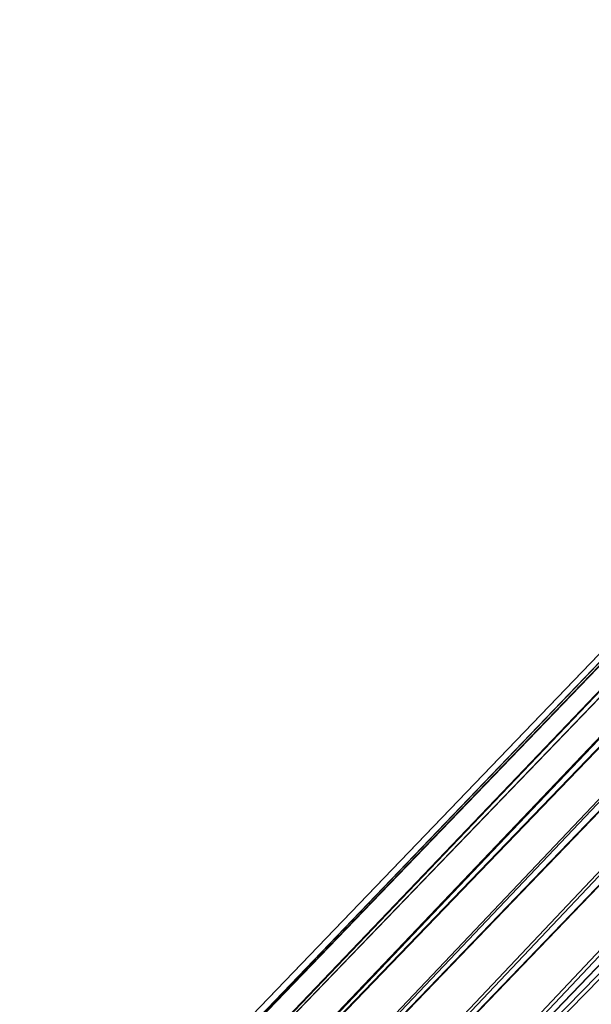
# Model space of a CAD drawing. Units: inches. Extents: x 0 to 204, y 0 to 264.
# Drawn here: x 103 to 103, y 161 to 162 of the extents above; entities that cross this region are included whole.
import ezdxf

# ---------------------------------------------------------------- set-up
doc = ezdxf.new("R2010")
doc.units = ezdxf.units.IN
doc.header["$MEASUREMENT"] = 0
doc.layers.get('0').update_dxf_attribs({"color": 10})

# ---------------------------------------------------------------- blocks, each defined once
blk = doc.blocks.new('149R-3D')
at = {"lineweight": 18}
mesh = blk.add_polyface(dxfattribs=at)
corners = [(9.2738, -9.6463, -17.0209), (9.3221, -9.6102, -17.0209), (9.3778, -9.5868, -17.0209), (9.4377, -9.5776, -17.0209), (9.4984, -9.5831, -17.0209), (9.5563, -9.6029, -17.0209), (9.6081, -9.6359, -17.0209), (9.6507, -9.6802, -17.0209), (9.6816, -9.7332, -17.0209), (9.6991, -9.7918, -17.0209), (9.7022, -9.8527, -17.0209), (9.6906, -9.9122, -17.0209), (9.6651, -9.967, -17.0209), (9.6271, -10.0138, -17.0209), (9.5788, -10.0499, -17.0209), (9.5231, -10.0733, -17.0209), (9.4632, -10.0825, -17.0209), (9.4025, -10.077, -17.0209), (9.3446, -10.0572, -17.0209), (9.2928, -10.0242, -17.0209), (9.2503, -9.9799, -17.0209), (9.2193, -9.9269, -17.0209), (9.2018, -9.8682, -17.0209), (9.1987, -9.8074, -17.0209), (9.2103, -9.7479, -17.0209), (9.2358, -9.6931, -17.0209), (-10.4192, 10.8377, -17.0209), (-10.3706, 10.8734, -17.0209), (-10.3139, 10.8957, -17.0209), (-10.2523, 10.9033, -17.0209), (-10.1895, 10.8956, -17.0209), (-10.1291, 10.8732, -17.0209), (-10.0746, 10.8373, -17.0209), (-10.0292, 10.7901, -17.0209), (-9.9955, 10.7342, -17.0209), (-9.9754, 10.673, -17.0209), (-9.9702, 10.6099, -17.0209), (-9.9802, 10.5487, -17.0209), (-10.0047, 10.4929, -17.0209), (-10.0424, 10.4457, -17.0209), (-10.091, 10.4099, -17.0209), (-10.1477, 10.3876, -17.0209), (-10.2093, 10.3801, -17.0209), (-10.2721, 10.3878, -17.0209), (-10.3325, 10.4102, -17.0209), (-10.387, 10.4461, -17.0209), (-10.4324, 10.4933, -17.0209), (-10.4661, 10.5492, -17.0209), (-10.4861, 10.6104, -17.0209), (-10.4913, 10.6735, -17.0209), (-10.4814, 10.7347, -17.0209), (-10.4568, 10.7905, -17.0209)]
mesh.append_faces([[corners[k] for k in face] for face in [(14, 12, 13), (1, 24, 25, 0), (40, 38, 39)]], dxfattribs={"vtx0": -1})
mesh.append_faces([[corners[k] for k in face] for face in [(46, 33, 45)]], dxfattribs={"vtx0": -1, "vtx1": -1})
mesh.append_faces([[corners[k] for k in face] for face in [(9, 16, 17, 8), (15, 11, 12, 14), (16, 10, 11, 15), (16, 9, 10), (22, 3, 4), (43, 35, 36, 42), (44, 34, 35, 43), (45, 33, 34, 44), (47, 31, 32), (41, 37, 38, 40), (42, 36, 37, 41), (48, 30, 31, 47), (30, 48, 49, 29)]], dxfattribs={"vtx0": -1, "vtx2": -1})
mesh.append_faces([[corners[k] for k in face] for face in [(8, 17, 18, 19)]], dxfattribs={"vtx0": -1, "vtx3": -1})
mesh.append_faces([[corners[k] for k in face] for face in [(27, 28, 51, 26)]], dxfattribs={"vtx1": -1})
mesh.append_faces([[corners[k] for k in face] for face in [(6, 7, 20, 5), (2, 3, 24, 1), (23, 24, 3, 22), (20, 21, 5), (49, 50, 29)]], dxfattribs={"vtx1": -1, "vtx2": -1})
mesh.append_faces([[corners[k] for k in face] for face in [(7, 8, 19, 20), (4, 5, 21, 22), (32, 33, 46, 47), (28, 29, 50, 51)]], dxfattribs={"vtx1": -1, "vtx3": -1})
mesh = blk.add_polyface(dxfattribs=at)
corners = [(-9.2738, -9.6463, -17.0209), (-9.2358, -9.6931, -17.0209), (-9.2103, -9.7479, -17.0209), (-9.1987, -9.8074, -17.0209), (-9.2018, -9.8682, -17.0209), (-9.2193, -9.9269, -17.0209), (-9.2503, -9.9799, -17.0209), (-9.2928, -10.0242, -17.0209), (-9.3446, -10.0572, -17.0209), (-9.4025, -10.077, -17.0209), (-9.4632, -10.0825, -17.0209), (-9.5231, -10.0733, -17.0209), (-9.5788, -10.0499, -17.0209), (-9.6271, -10.0138, -17.0209), (-9.6651, -9.967, -17.0209), (-9.6906, -9.9122, -17.0209), (-9.7022, -9.8527, -17.0209), (-9.6991, -9.7918, -17.0209), (-9.6816, -9.7332, -17.0209), (-9.6507, -9.6802, -17.0209), (-9.6081, -9.6359, -17.0209), (-9.5563, -9.6029, -17.0209), (-9.4984, -9.5831, -17.0209), (-9.4377, -9.5776, -17.0209), (-9.3778, -9.5868, -17.0209), (-9.3221, -9.6102, -17.0209), (10.4192, 10.8377, -17.0209), (10.4568, 10.7905, -17.0209), (10.4814, 10.7347, -17.0209), (10.4913, 10.6735, -17.0209), (10.4861, 10.6104, -17.0209), (10.4661, 10.5492, -17.0209), (10.4324, 10.4933, -17.0209), (10.387, 10.4461, -17.0209), (10.3325, 10.4102, -17.0209), (10.2721, 10.3878, -17.0209), (10.2093, 10.3801, -17.0209), (10.1477, 10.3876, -17.0209), (10.091, 10.4099, -17.0209), (10.0424, 10.4457, -17.0209), (10.0047, 10.4929, -17.0209), (9.9802, 10.5487, -17.0209), (9.9702, 10.6099, -17.0209), (9.9754, 10.673, -17.0209), (9.9955, 10.7342, -17.0209), (10.0292, 10.7901, -17.0209), (10.0746, 10.8373, -17.0209), (10.1291, 10.8732, -17.0209), (10.1895, 10.8956, -17.0209), (10.2523, 10.9033, -17.0209), (10.3139, 10.8957, -17.0209), (10.3706, 10.8734, -17.0209)]
mesh.append_faces([[corners[k] for k in face] for face in [(40, 38, 39)]], dxfattribs={"vtx0": -1})
mesh.append_faces([[corners[k] for k in face] for face in [(24, 1, 2, 23), (8, 18, 19), (17, 9, 10), (34, 44, 45), (41, 37, 38, 40), (42, 36, 37, 41)]], dxfattribs={"vtx0": -1, "vtx2": -1})
mesh.append_faces([[corners[k] for k in face] for face in [(23, 2, 3, 4), (21, 4, 5, 6), (10, 15, 16, 17)]], dxfattribs={"vtx0": -1, "vtx3": -1})
mesh.append_faces([[corners[k] for k in face] for face in [(14, 15, 12, 13), (27, 28, 51, 26)]], dxfattribs={"vtx1": -1})
mesh.append_faces([[corners[k] for k in face] for face in [(22, 23, 4, 21), (11, 12, 15, 10), (49, 50, 29), (33, 34, 45, 32), (45, 46, 32)]], dxfattribs={"vtx1": -1, "vtx2": -1})
mesh.append_faces([[corners[k] for k in face] for face in [(7, 8, 19, 20), (6, 7, 20, 21), (8, 9, 17, 18), (28, 29, 50, 51), (29, 30, 48, 49), (30, 31, 47, 48), (31, 32, 46, 47), (34, 35, 43, 44), (42, 43, 35, 36)]], dxfattribs={"vtx1": -1, "vtx3": -1})
mesh.append_faces([[corners[k] for k in face] for face in [(25, 0, 1, 24)]], dxfattribs={"vtx2": -1})
mesh = blk.add_polyface(dxfattribs=at)
corners = [(5.6025, 5.8275, -2.0252), (5.5612, 5.878, -2.0218), (5.5337, 5.9363, -2.012), (5.5217, 5.9985, -1.9964), (5.526, 6.0604, -1.9761), (5.5465, 6.1177, -1.9524), (5.5816, 6.1665, -1.927), (5.6289, 6.2035, -1.9015), (5.6854, 6.2261, -1.8779), (5.747, 6.2329, -1.8575), (5.8097, 6.2234, -1.8419), (5.869, 6.1981, -1.8321), (5.9211, 6.1589, -1.8287), (10.4192, 10.8377, -17.0209), (10.3706, 10.8734, -17.0209), (10.3139, 10.8957, -17.0209), (10.2523, 10.9033, -17.0209), (10.1895, 10.8956, -17.0209), (10.1291, 10.8732, -17.0209), (10.0746, 10.8373, -17.0209), (10.0292, 10.7901, -17.0209), (9.9955, 10.7342, -17.0209), (9.9754, 10.673, -17.0209), (9.9702, 10.6099, -17.0209), (9.9802, 10.5487, -17.0209), (10.0047, 10.4929, -17.0209), (10.0424, 10.4457, -17.0209)]
mesh.append_faces([[corners[k] for k in face] for face in [(2, 24, 1), (22, 4, 21), (24, 2, 23), (8, 18, 7), (16, 10, 15), (17, 9, 16)]], dxfattribs={"vtx0": -1, "vtx1": -1})
mesh.append_faces([[corners[k] for k in face] for face in [(25, 0, 1), (22, 3, 4), (21, 4, 5), (19, 6, 7), (16, 9, 10), (17, 8, 9), (14, 11, 12), (8, 17, 18), (6, 19, 20)]], dxfattribs={"vtx0": -1, "vtx2": -1})
mesh.append_faces([[corners[k] for k in face] for face in [(13, 14, 12)]], dxfattribs={"vtx1": -1})
mesh.append_faces([[corners[k] for k in face] for face in [(2, 3, 23), (24, 25, 1), (22, 23, 3), (20, 21, 5), (5, 6, 20), (10, 11, 15), (18, 19, 7), (14, 15, 11)]], dxfattribs={"vtx1": -1, "vtx2": -1})
mesh.append_faces([[corners[k] for k in face] for face in [(25, 26, 0)]], dxfattribs={"vtx2": -1})
mesh = blk.add_polyface(dxfattribs=at)
corners = [(5.9211, 6.1589, -1.8287), (5.9623, 6.1084, -1.8321), (5.9899, 6.0501, -1.8419), (6.0019, 5.9879, -1.8575), (5.9975, 5.926, -1.8779), (5.9771, 5.8687, -1.9015), (5.942, 5.8199, -1.927), (5.8946, 5.7829, -1.9524), (5.8382, 5.7603, -1.9761), (5.7766, 5.7535, -1.9964), (5.7139, 5.763, -2.012), (5.6545, 5.7883, -2.0218), (5.6025, 5.8275, -2.0252), (10.0424, 10.4457, -17.0209), (10.091, 10.4099, -17.0209), (10.1477, 10.3876, -17.0209), (10.2093, 10.3801, -17.0209), (10.2721, 10.3878, -17.0209), (10.3325, 10.4102, -17.0209), (10.387, 10.4461, -17.0209), (10.4324, 10.4933, -17.0209), (10.4661, 10.5492, -17.0209), (10.4861, 10.6104, -17.0209), (10.4913, 10.6735, -17.0209), (10.4814, 10.7347, -17.0209), (10.4568, 10.7905, -17.0209), (10.4192, 10.8377, -17.0209)]
mesh.append_faces([[corners[k] for k in face] for face in [(0, 25, 26)]], dxfattribs={"vtx0": -1})
mesh.append_faces([[corners[k] for k in face] for face in [(1, 25, 0), (2, 24, 1), (4, 22, 3), (3, 23, 2), (5, 21, 4), (8, 18, 7), (17, 9, 16)]], dxfattribs={"vtx0": -1, "vtx1": -1})
mesh.append_faces([[corners[k] for k in face] for face in [(1, 24, 25), (3, 22, 23), (2, 23, 24), (4, 21, 22), (5, 20, 21), (19, 6, 7), (16, 9, 10), (17, 8, 9), (14, 11, 12), (6, 19, 20)]], dxfattribs={"vtx0": -1, "vtx2": -1})
mesh.append_faces([[corners[k] for k in face] for face in [(13, 14, 12)]], dxfattribs={"vtx1": -1})
mesh.append_faces([[corners[k] for k in face] for face in [(5, 6, 20), (10, 11, 15), (18, 19, 7), (17, 18, 8), (15, 16, 10), (14, 15, 11)]], dxfattribs={"vtx1": -1, "vtx2": -1})

msp = doc.modelspace()

# ---------------------------------------------------------------- linework, layer by layer
at = {"lineweight": 18, "invisible_edges": 15}
for points in [[(103.15768, 161.71541, 22.65608), (102.37758, 161.91957, 23.57528), (102.57738, 162.93998, 30)], [(103.42852, 162.81915, 30), (103.96649, 161.91904, 24.47031), (103.15768, 161.71541, 22.65608)], [(102.54387, 162.01309, 26.25), (102.611, 162.15404, 28.76992), (100.89762, 162.53226, 27.62066)], [(104.11622, 161.94202, 31.40612), (103.13706, 162.46256, 32.95653), (103.11289, 162.15526, 30.56459)], [(101.63392, 162.44874, 28.64757), (100.42694, 162.38503, 29.20589), (104.50968, 161.30042, 28.96809)], [(100.42694, 162.38503, 29.20589), (100.62762, 161.86267, 29.63749), (104.342, 160.82903, 29.53494)], [(102.2868, 162.19397, 14.49904), (103.71896, 161.94011, 16.05154), (102.22075, 162.34063, 16.58437)], [(101.64791, 162.07354, 30.41593), (102.96815, 161.8571, 31.36392), (101.62353, 162.29277, 32.21102)], [(102.84328, 162.12874, 26.25), (102.91204, 162.17714, 26.89265), (102.8759, 161.99271, 27.16555)], [(102.8759, 161.99271, 27.16555), (102.91204, 162.17714, 26.89265), (102.95482, 162.06757, 27.88513)], [(103.03319, 161.89755, 31.40331), (103.2099, 162.18488, 33.07672), (103.16562, 162.18029, 32.23085)], [(103.03319, 161.89755, 31.40331), (103.16562, 162.18029, 32.23085), (103.03467, 161.97198, 30.96343)], [(103.09788, 162.12537, 31.24346), (103.03467, 161.97198, 30.96343), (103.16562, 162.18029, 32.23085)], [(104.0041, 161.64758, 27.77498), (102.611, 162.15404, 28.76992), (102.54387, 162.01309, 26.25)], [(103.11289, 162.15526, 30.56459), (102.611, 162.15404, 28.76992), (104.0632, 161.73896, 29.69512)], [(102.96475, 162.00134, 30.54757), (103.03467, 162.1545, 30.96343), (102.95918, 162.07655, 29.96646)], [(103.2266, 162.13671, 31.98353), (103.19456, 162.02577, 32.20355), (103.13917, 161.99396, 31.14535)], [(103.2266, 162.13671, 31.98353), (103.13917, 161.99396, 31.14535), (103.16732, 162.09568, 31.06661)], [(103.09788, 162.12537, 31.24346), (103.02127, 162.0459, 30.23685), (103.03467, 161.97198, 30.96343)], [(102.38888, 160.8783, 23.50647), (103.16382, 160.65271, 22.6146), (102.52081, 162.09809, 30)], [(103.10917, 162.10234, 30.00869), (103.08535, 161.95924, 30.37346), (102.99228, 161.90344, 29.1572)], [(103.10917, 162.10234, 30.00869), (102.99228, 161.90344, 29.1572), (103.05608, 162.06856, 29.33276)], [(103.08535, 161.95924, 30.37346), (103.10917, 162.10234, 30.00869), (103.16732, 162.09568, 31.06661)], [(103.16732, 162.09568, 31.06661), (103.13917, 161.99396, 31.14535), (103.08535, 161.95924, 30.37346)], [(102.90847, 162.08395, 27.7956), (102.78793, 161.95229, 26.25), (102.82349, 161.86314, 27.49518)], [(102.90847, 162.08395, 27.7956), (102.82349, 161.86314, 27.49518), (102.9009, 161.89415, 28.82105)], [(102.97801, 162.09279, 29.09835), (102.90847, 162.08395, 27.7956), (102.9009, 161.89415, 28.82105)], [(102.97801, 162.09279, 29.09835), (102.9009, 161.89415, 28.82105), (103.02127, 162.0459, 30.23685)], [(102.82571, 161.68466, 29.66418), (101.64791, 162.07354, 30.41593), (101.8514, 161.87676, 28.63965)], [(102.9009, 162.07666, 28.82105), (102.82349, 162.04565, 27.49518), (102.79754, 161.88658, 27.97092)], [(102.95918, 162.07655, 29.96646), (102.9009, 162.07666, 28.82105), (102.89632, 161.92263, 29.69184)], [(103.23865, 162.07433, 28.97048), (103.08982, 162.05234, 27.40377), (103.22126, 162.01575, 27.56961)], [(102.8759, 161.99271, 27.16555), (102.95482, 162.06757, 27.88513), (102.92532, 161.94419, 28.01271)], [(103.00579, 162.05268, 28.65879), (102.92532, 161.94419, 28.01271), (102.95482, 162.06757, 27.88513)], [(102.99228, 161.90344, 29.1572), (103.00579, 162.05268, 28.65879), (103.05608, 162.06856, 29.33276)], [(103.17652, 161.99347, 32.7211), (103.15925, 161.95001, 32.25425), (103.23011, 162.06869, 32.62777)], [(102.99228, 161.90344, 29.1572), (102.92532, 161.94419, 28.01271), (103.00579, 162.05268, 28.65879)], [(103.11337, 162.02989, 26.25), (103.22126, 162.01575, 27.56961), (103.08982, 162.05234, 27.40377)], [(102.9009, 161.89415, 28.82105), (102.95918, 161.89403, 29.96646), (103.02127, 162.0459, 30.23685)], [(103.03467, 161.97198, 30.96343), (103.02127, 162.0459, 30.23685), (102.95918, 161.89403, 29.96646)], [(103.16496, 161.99565, 28.63427), (103.01625, 162.04564, 28.63568), (103.04142, 161.99357, 28.64757)], [(103.04986, 162.03737, 28.62326), (103.01625, 162.04564, 28.63568), (103.16496, 161.99565, 28.63427)], [(103.03708, 161.99846, 28.60149), (103.04986, 162.03737, 28.62326), (103.13885, 162.00745, 28.62186)], [(103.04986, 162.03737, 28.62326), (103.16496, 161.99565, 28.63427), (103.13885, 162.00745, 28.62186)], [(103.18352, 162.03482, 33.1048), (103.07498, 161.98643, 32.63872), (103.17652, 161.99347, 32.7211)], [(102.93508, 162.01345, 27.08158), (102.83085, 161.91462, 26.25), (102.89835, 161.84088, 27.19252)], [(103.06567, 161.9842, 26.25), (102.94533, 162.00834, 27.21614), (103.17316, 161.90631, 27.46302)], [(103.22708, 161.97668, 28.62393), (103.21055, 161.94621, 28.60149), (103.13885, 162.00745, 28.62186)], [(103.16496, 161.99565, 28.63427), (103.22708, 161.97668, 28.62393), (103.13885, 162.00745, 28.62186)], [(102.66612, 161.62622, 27.75163), (101.8514, 161.87676, 28.63965), (101.10972, 161.99901, 27.59472)], [(102.66612, 161.62622, 27.75163), (101.10972, 161.99901, 27.59472), (101.50038, 161.81795, 26.25)], [(102.8759, 161.99271, 27.16555), (102.84228, 161.8454, 27.32805), (102.77013, 161.89555, 26.25)], [(102.92532, 161.94419, 28.01271), (102.84228, 161.8454, 27.32805), (102.8759, 161.99271, 27.16555)], [(102.96475, 162.00134, 30.54757), (103.03841, 161.90047, 29.96834), (103.20217, 161.98733, 31.35077)], [(103.13917, 161.99396, 31.14535), (103.0524, 161.85338, 30.50675), (103.08535, 161.95924, 30.37346)], [(103.07498, 161.98643, 32.63872), (103.1113, 161.93453, 32.35111), (103.17652, 161.99347, 32.7211)], [(103.1113, 161.93453, 32.35111), (103.15925, 161.95001, 32.25425), (103.17652, 161.99347, 32.7211)], [(103.25881, 161.96268, 28.63589), (103.16496, 161.99565, 28.63427), (103.16028, 161.95513, 28.64757)], [(103.22708, 161.97668, 28.62393), (103.16496, 161.99565, 28.63427), (103.25881, 161.96268, 28.63589)], [(102.89835, 161.84088, 27.19252), (102.96417, 161.73796, 28.2947), (102.9984, 161.98187, 27.91316)], [(103.20217, 161.98733, 31.35077), (103.03841, 161.90047, 29.96834), (103.18099, 161.87989, 30.2447)], [(103.08864, 161.85592, 31.40544), (103.15902, 161.98249, 31.77937), (103.09844, 161.88151, 31.79057)], [(103.09844, 161.88151, 31.79057), (103.15902, 161.98249, 31.77937), (103.15925, 161.95001, 32.25425)], [(102.96475, 161.81883, 30.54757), (103.03467, 161.97198, 30.96343), (102.95918, 161.89403, 29.96646)], [(103.3274, 161.84624, 28.8817), (103.17316, 161.90631, 27.46302), (103.01889, 161.97165, 28.18228)], [(103.37643, 161.97191, 30), (103.16382, 160.65271, 22.6146), (103.91605, 160.83469, 24)], [(103.08535, 161.95924, 30.37346), (102.98131, 161.76719, 29.65835), (102.99228, 161.90344, 29.1572)], [(103.08391, 161.77601, 29.62779), (103.06172, 161.95029, 28.74474), (102.96417, 161.73796, 28.2947)], [(103.15925, 161.95001, 32.25425), (103.1113, 161.93453, 32.35111), (103.09844, 161.88151, 31.79057)], [(102.92532, 161.94419, 28.01271), (102.89572, 161.81192, 28.17953), (102.84228, 161.8454, 27.32805)], [(102.89572, 161.81192, 28.17953), (102.92532, 161.94419, 28.01271), (102.99228, 161.90344, 29.1572)], [(103.18836, 161.94625, 30.41233), (103.08391, 161.77601, 29.62779), (103.11957, 161.7019, 30.43097)], [(103.24345, 161.8305, 31.68022), (103.18836, 161.94625, 30.41233), (103.11957, 161.7019, 30.43097)], [(103.1113, 161.93453, 32.35111), (103.00376, 161.90021, 31.78885), (103.09844, 161.88151, 31.79057)], [(103.15768, 161.71541, 22.65608), (102.74067, 161.00719, 18), (102.37758, 161.91957, 23.57528)], [(102.96304, 161.84826, 28.91942), (103.03841, 161.90047, 29.96834), (102.89632, 161.92263, 29.69184)], [(103.3274, 161.84624, 28.8817), (103.12504, 161.91872, 29.57632), (103.32154, 161.868, 29.98016)], [(102.37355, 161.90328, 36.36708), (103.29218, 161.47915, 34.92871), (102.06759, 161.65628, 34.13295)], [(102.99228, 161.90344, 29.1572), (102.89929, 161.73695, 28.67512), (102.89572, 161.81192, 28.17953)], [(102.9009, 161.89415, 28.82105), (102.82349, 161.86314, 27.49518), (102.79754, 161.70406, 27.97092)], [(102.95918, 161.89403, 29.96646), (102.9009, 161.89415, 28.82105), (102.89632, 161.74011, 29.69184)], [(103.10859, 161.81711, 29.14965), (103.03841, 161.90047, 29.96834), (102.96304, 161.84826, 28.91942)], [(103.00376, 161.90021, 31.78885), (103.03478, 161.82917, 31.40831), (103.09844, 161.88151, 31.79057)], [(103.00933, 161.76786, 30.36486), (103.08794, 161.8963, 30.93097), (103.03418, 161.80291, 31.02328)], [(103.08794, 161.8963, 30.93097), (103.08864, 161.85592, 31.40544), (103.03418, 161.80291, 31.02328)], [(103.03841, 161.90047, 29.96834), (103.10859, 161.81711, 29.14965), (103.18099, 161.87989, 30.2447)], [(102.79754, 161.88658, 27.97092), (102.91024, 161.82024, 28.03489), (102.96304, 161.84826, 28.91942)], [(103.09844, 161.88151, 31.79057), (103.03478, 161.82917, 31.40831), (103.08864, 161.85592, 31.40544)], [(103.23865, 161.76492, 28.97048), (103.18099, 161.87989, 30.2447), (103.10859, 161.81711, 29.14965)], [(103.92859, 160.55068, 29.79478), (100.62762, 161.86267, 29.63749), (99.28824, 161.49214, 29.91531)], [(102.73977, 161.8655, 26.96459), (102.90606, 161.7855, 26.25), (102.95846, 161.77966, 27.21739)], [(102.73977, 161.8655, 26.96459), (102.95846, 161.77966, 27.21739), (102.91024, 161.82024, 28.03489)], [(103.03478, 161.82917, 31.40831), (103.03418, 161.80291, 31.02328), (103.08864, 161.85592, 31.40544)], [(102.84228, 161.8454, 27.32805), (102.75712, 161.68453, 26.97094), (102.73551, 161.7852, 26.25)], [(102.84228, 161.8454, 27.32805), (102.89572, 161.81192, 28.17953), (102.81727, 161.70671, 27.69188)], [(102.91024, 161.82024, 28.03489), (103.0336, 161.78619, 28.14626), (102.96304, 161.84826, 28.91942)], [(103.0336, 161.78619, 28.14626), (103.10859, 161.81711, 29.14965), (102.96304, 161.84826, 28.91942)], [(102.8423, 161.60314, 27.39604), (102.89835, 161.84088, 27.19252), (102.78995, 161.78421, 26.25)], [(102.96417, 161.73796, 28.2947), (102.89835, 161.84088, 27.19252), (102.8423, 161.60314, 27.39604)], [(103.03478, 161.82917, 31.40831), (102.93254, 161.81399, 30.93898), (103.03418, 161.80291, 31.02328)], [(103.17974, 161.67954, 31.42693), (103.24345, 161.8305, 31.68022), (103.11957, 161.7019, 30.43097)], [(102.91024, 161.82024, 28.03489), (102.95846, 161.77966, 27.21739), (103.0336, 161.78619, 28.14626)], [(103.03418, 161.80291, 31.02328), (102.93254, 161.81399, 30.93898), (102.97132, 161.74914, 30.51603)], [(102.96475, 161.81883, 30.54757), (103.03841, 161.71796, 29.96834), (103.20217, 161.80481, 31.35077)], [(103.0336, 161.78619, 28.14626), (103.23865, 161.76492, 28.97048), (103.10859, 161.81711, 29.14965)], [(102.93944, 161.7064, 29.6211), (103.01686, 161.8101, 30.08257), (102.94919, 161.71775, 30.00684)], [(103.01686, 161.8101, 30.08257), (103.00933, 161.76786, 30.36486), (102.94919, 161.71775, 30.00684)], [(102.97132, 161.74914, 30.51603), (103.00933, 161.76786, 30.36486), (103.03418, 161.80291, 31.02328)], [(103.20217, 161.80481, 31.35077), (103.03841, 161.71796, 29.96834), (103.18099, 161.69738, 30.2447)], [(103.08382, 161.58695, 28.05693), (103.14629, 161.80605, 27.93081), (103.05685, 161.65097, 27.14859)], [(103.14629, 161.80605, 27.93081), (103.08382, 161.58695, 28.05693), (103.11835, 161.54623, 28.97238)], [(103.25441, 161.75084, 27.34847), (103.14629, 161.80605, 27.93081), (103.3747, 161.69941, 28.1401)], [(103.0336, 161.78619, 28.14626), (102.95846, 161.77966, 27.21739), (103.08982, 161.74293, 27.40377)], [(103.11337, 161.72047, 26.25), (103.08982, 161.74293, 27.40377), (102.95846, 161.77966, 27.21739)], [(103.08982, 161.74293, 27.40377), (103.23865, 161.76492, 28.97048), (103.0336, 161.78619, 28.14626)], [(103.00933, 161.76786, 30.36486), (102.97132, 161.74914, 30.51603), (102.94919, 161.71775, 30.00684)], [(103.02929, 161.63368, 29.50178), (103.08391, 161.77601, 29.62779), (102.96417, 161.73796, 28.2947)], [(103.08391, 161.77601, 29.62779), (103.02929, 161.63368, 29.50178), (103.11957, 161.7019, 30.43097)], [(103.23865, 161.76492, 28.97048), (103.08982, 161.74293, 27.40377), (103.22126, 161.70633, 27.56961)], [(102.94577, 161.75392, 29.23232), (102.93944, 161.7064, 29.6211), (102.88493, 161.66759, 29.2373)], [(103.11835, 161.54623, 28.97238), (103.20998, 161.62144, 30.28251), (103.21968, 161.76116, 29.61161)], [(102.97132, 161.74914, 30.51603), (102.86132, 161.72777, 30.08912), (102.94919, 161.71775, 30.00684)], [(103.11337, 161.72047, 26.25), (103.22126, 161.70633, 27.56961), (103.08982, 161.74293, 27.40377)], [(102.96417, 161.73796, 28.2947), (102.8423, 161.60314, 27.39604), (102.93926, 161.53465, 28.76326)], [(102.91023, 161.74084, 28.80627), (102.88493, 161.66759, 29.2373), (102.86143, 161.65805, 28.58144)], [(102.96304, 161.66575, 28.91942), (103.03841, 161.71796, 29.96834), (102.89632, 161.74011, 29.69184)], [(102.96417, 161.73796, 28.2947), (102.93926, 161.53465, 28.76326), (103.02929, 161.63368, 29.50178)], [(100.86164, 161.6331, 33.65522), (102.62645, 161.29132, 34.04876), (101.52505, 161.72083, 34.91105)], [(103.04596, 161.60898, 36.43033), (101.52505, 161.72083, 34.91105), (102.62645, 161.29132, 34.04876)], [(102.87469, 161.72776, 28.38023), (102.86143, 161.65805, 28.58144), (102.82714, 161.64513, 28.11224)], [(102.94919, 161.71775, 30.00684), (102.86132, 161.72777, 30.08912), (102.88547, 161.67966, 29.62296)], [(102.82714, 161.64513, 28.11224), (102.78949, 161.62794, 27.72148), (102.83915, 161.71468, 27.95418)], [(102.93944, 161.7064, 29.6211), (102.94919, 161.71775, 30.00684), (102.88547, 161.67966, 29.62296)], [(103.10859, 161.6346, 29.14965), (103.03841, 161.71796, 29.96834), (102.96304, 161.66575, 28.91942)], [(103.03841, 161.71796, 29.96834), (103.10859, 161.6346, 29.14965), (103.18099, 161.69738, 30.2447)], [(102.79995, 161.70026, 27.48428), (102.78949, 161.62794, 27.72148), (102.75366, 161.62027, 27.26992)], [(102.79754, 161.70406, 27.97092), (102.91024, 161.63773, 28.03489), (102.96304, 161.66575, 28.91942)], [(102.88493, 161.66759, 29.2373), (102.93944, 161.7064, 29.6211), (102.88547, 161.67966, 29.62296)], [(103.02929, 161.63368, 29.50178), (103.03367, 161.51835, 30.04396), (103.11957, 161.7019, 30.43097)], [(103.03367, 161.51835, 30.04396), (103.17974, 161.67954, 31.42693), (103.11957, 161.7019, 30.43097)], [(103.23865, 161.5824, 28.97048), (103.18099, 161.69738, 30.2447), (103.10859, 161.6346, 29.14965)], [(102.76074, 161.68583, 27.01437), (102.75366, 161.62027, 27.26992), (102.69886, 161.59851, 26.84002)], [(102.68319, 161.63289, 26.25), (102.72886, 161.67409, 26.63219), (102.69886, 161.59851, 26.84002)], [(102.73977, 161.68298, 26.96459), (102.90606, 161.60298, 26.25), (102.95846, 161.59714, 27.21739)], [(102.73977, 161.68298, 26.96459), (102.95846, 161.59714, 27.21739), (102.91024, 161.63773, 28.03489)], [(102.88547, 161.67966, 29.62296), (102.78643, 161.67028, 29.19348), (102.88493, 161.66759, 29.2373)], [(103.17974, 161.67954, 31.42693), (103.03367, 161.51835, 30.04396), (103.1186, 161.51342, 31.29292)], [(103.25734, 161.68044, 32.71807), (103.1186, 161.51342, 31.29292), (103.21201, 161.55416, 32.61992)], [(103.25734, 161.68044, 32.71807), (103.17974, 161.67954, 31.42693), (103.1186, 161.51342, 31.29292)], [(102.81445, 161.62998, 28.70661), (102.88493, 161.66759, 29.2373), (102.78643, 161.67028, 29.19348)], [(102.86143, 161.65805, 28.58144), (102.88493, 161.66759, 29.2373), (102.81445, 161.62998, 28.70661)], [(102.91024, 161.63773, 28.03489), (103.0336, 161.60367, 28.14626), (102.96304, 161.66575, 28.91942)], [(103.0336, 161.60367, 28.14626), (103.10859, 161.6346, 29.14965), (102.96304, 161.66575, 28.91942)], [(101.64091, 161.51698, 32.19077), (102.06759, 161.65628, 34.13295), (103.13013, 161.22189, 33.03494)], [(102.82714, 161.64513, 28.11224), (102.86143, 161.65805, 28.58144), (102.79568, 161.61789, 28.23919)], [(102.81445, 161.62998, 28.70661), (102.79568, 161.61789, 28.23919), (102.86143, 161.65805, 28.58144)], [(103.02306, 161.4578, 27.67086), (103.05685, 161.65097, 27.14859), (102.97935, 161.55276, 26.25)], [(103.08382, 161.58695, 28.05693), (103.05685, 161.65097, 27.14859), (103.02306, 161.4578, 27.67086)], [(102.79568, 161.61789, 28.23919), (102.70788, 161.64151, 28.25206), (102.7562, 161.6023, 27.84812)], [(102.81445, 161.62998, 28.70661), (102.70788, 161.64151, 28.25206), (102.79568, 161.61789, 28.23919)], [(102.7562, 161.6023, 27.84812), (102.82714, 161.64513, 28.11224), (102.79568, 161.61789, 28.23919)], [(102.78949, 161.62794, 27.72148), (102.82714, 161.64513, 28.11224), (102.7562, 161.6023, 27.84812)], [(100.86164, 161.6331, 33.65522), (102.08968, 161.23003, 32.80645), (102.62645, 161.29132, 34.04876)], [(102.72059, 161.59169, 27.4539), (102.78949, 161.62794, 27.72148), (102.7562, 161.6023, 27.84812)], [(102.72059, 161.59169, 27.4539), (102.75366, 161.62027, 27.26992), (102.78949, 161.62794, 27.72148)], [(102.91024, 161.63773, 28.03489), (102.95846, 161.59714, 27.21739), (103.0336, 161.60367, 28.14626)], [(102.93926, 161.53465, 28.76326), (103.03367, 161.51835, 30.04396), (103.02929, 161.63368, 29.50178)], [(103.0336, 161.60367, 28.14626), (103.23865, 161.5824, 28.97048), (103.10859, 161.6346, 29.14965)], [(102.6686, 161.62713, 27.78136), (102.72059, 161.59169, 27.4539), (102.7562, 161.6023, 27.84812)], [(102.72059, 161.59169, 27.4539), (102.69886, 161.59851, 26.84002), (102.75366, 161.62027, 27.26992)], [(103.15262, 161.4436, 30.26851), (103.20998, 161.62144, 30.28251), (103.11835, 161.54623, 28.97238)], [(103.20998, 161.62144, 30.28251), (103.15262, 161.4436, 30.26851), (103.22881, 161.53615, 31.17618)], [(103.04596, 161.60898, 36.43033), (102.62645, 161.29132, 34.04876), (104.22833, 161.00332, 35.00204)], [(102.72059, 161.59169, 27.4539), (102.60471, 161.60374, 27.01568), (102.64204, 161.57673, 26.82461)], [(102.64204, 161.57673, 26.82461), (102.63583, 161.58911, 26.25), (102.69886, 161.59851, 26.84002)], [(102.64204, 161.57673, 26.82461), (102.69886, 161.59851, 26.84002), (102.72059, 161.59169, 27.4539)], [(102.79389, 161.35403, 27.72897), (102.8423, 161.60314, 27.39604), (102.71173, 161.53486, 26.25)], [(102.79389, 161.35403, 27.72897), (102.93926, 161.53465, 28.76326), (102.8423, 161.60314, 27.39604)], [(103.0336, 161.60367, 28.14626), (102.95846, 161.59714, 27.21739), (103.08982, 161.56041, 27.40377)], [(103.11337, 161.53795, 26.25), (103.08982, 161.56041, 27.40377), (102.95846, 161.59714, 27.21739)], [(103.08982, 161.56041, 27.40377), (103.23865, 161.5824, 28.97048), (103.0336, 161.60367, 28.14626)], [(102.64204, 161.57673, 26.82461), (102.57277, 161.59204, 26.63284), (102.57291, 161.57497, 26.25)], [(103.02306, 161.4578, 27.67086), (103.11835, 161.54623, 28.97238), (103.08382, 161.58695, 28.05693)], [(103.23865, 161.5824, 28.97048), (103.08982, 161.56041, 27.40377), (103.22126, 161.52382, 27.56961)], [(103.11337, 161.53795, 26.25), (103.22126, 161.52382, 27.56961), (103.08982, 161.56041, 27.40377)], [(102.97935, 161.55276, 26.25), (102.9598, 161.26582, 27.61811), (103.02306, 161.4578, 27.67086)], [(103.12212, 161.35343, 32.16124), (103.21201, 161.55416, 32.61992), (103.1186, 161.51342, 31.29292)], [(103.21662, 161.48103, 33.12578), (103.21201, 161.55416, 32.61992), (103.12212, 161.35343, 32.16124)], [(103.11835, 161.54623, 28.97238), (103.02306, 161.4578, 27.67086), (103.03442, 161.31001, 28.79622)], [(103.03442, 161.31001, 28.79622), (103.15262, 161.4436, 30.26851), (103.11835, 161.54623, 28.97238)], [(102.79389, 161.35403, 27.72897), (102.92601, 161.3576, 29.29461), (102.93926, 161.53465, 28.76326)], [(102.92601, 161.3576, 29.29461), (103.03367, 161.51835, 30.04396), (102.93926, 161.53465, 28.76326)], [(103.17244, 161.33168, 31.35136), (103.22881, 161.53615, 31.17618), (103.15262, 161.4436, 30.26851)], [(101.64091, 161.51698, 32.19077), (102.98552, 161.11255, 31.33796), (101.52574, 161.39801, 30.45864)], [(102.92601, 161.3576, 29.29461), (103.00823, 161.3921, 30.24244), (103.03367, 161.51835, 30.04396)], [(103.1186, 161.51342, 31.29292), (103.03367, 161.51835, 30.04396), (103.00823, 161.3921, 30.24244)], [(103.00823, 161.3921, 30.24244), (103.05138, 161.30935, 31.25063), (103.1186, 161.51342, 31.29292)], [(103.12212, 161.35343, 32.16124), (103.1186, 161.51342, 31.29292), (103.05138, 161.30935, 31.25063)], [(99.28824, 161.49214, 29.91531), (100.55735, 160.65827, 30), (103.48266, 160.24548, 29.94911)], [(103.12212, 161.35343, 32.16124), (103.19238, 161.37296, 33.31288), (103.21662, 161.48103, 33.12578)], [(103.03442, 161.31001, 28.79622), (103.02306, 161.4578, 27.67086), (102.9598, 161.26582, 27.61811)], [(103.15262, 161.4436, 30.26851), (103.03442, 161.31001, 28.79622), (103.07375, 161.2097, 30.18281)], [(103.15262, 161.4436, 30.26851), (103.07375, 161.2097, 30.18281), (103.17244, 161.33168, 31.35136)], [(102.84091, 161.00321, 29.64098), (101.92682, 161.22054, 28.82374), (101.52574, 161.39801, 30.45864)], [(102.92601, 161.3576, 29.29461), (102.97398, 161.26235, 30.33638), (103.00823, 161.3921, 30.24244)], [(103.05138, 161.30935, 31.25063), (103.00823, 161.3921, 30.24244), (102.97398, 161.26235, 30.33638)], [(103.2547, 161.3802, 32.65988), (103.17244, 161.33168, 31.35136), (103.09788, 161.11559, 31.24346)], [(103.2547, 161.3802, 32.65988), (103.09788, 161.11559, 31.24346), (103.16562, 161.17052, 32.23085)], [(103.26906, 161.32902, 33.26734), (103.2547, 161.3802, 32.65988), (103.16562, 161.17052, 32.23085)], [(103.12212, 161.35343, 32.16124), (103.05783, 161.16741, 32.18646), (103.19238, 161.37296, 33.31288)], [(102.79389, 161.35403, 27.72897), (102.82757, 161.17574, 28.78227), (102.92601, 161.3576, 29.29461)], [(102.92601, 161.3576, 29.29461), (102.82757, 161.17574, 28.78227), (102.97398, 161.26235, 30.33638)], [(101.28684, 161.35122, 27.67305), (102.67886, 161.01525, 27.741), (101.5073, 161.25817, 26.25)], [(102.67886, 161.01525, 27.741), (101.28684, 161.35122, 27.67305), (101.92682, 161.22054, 28.82374)], [(102.79389, 161.35403, 27.72897), (102.63351, 161.28552, 26.25), (102.7179, 161.16983, 27.528)], [(102.7179, 161.16983, 27.528), (102.82757, 161.17574, 28.78227), (102.79389, 161.35403, 27.72897)], [(102.98629, 161.17663, 30.90268), (103.05783, 161.16741, 32.18646), (103.12212, 161.35343, 32.16124)], [(103.05138, 161.30935, 31.25063), (102.98629, 161.17663, 30.90268), (103.12212, 161.35343, 32.16124)], [(103.07375, 161.2097, 30.18281), (103.09788, 161.11559, 31.24346), (103.17244, 161.33168, 31.35136)], [(103.2099, 161.17511, 33.07672), (103.26906, 161.32902, 33.26734), (103.16562, 161.17052, 32.23085)], [(103.03442, 161.31001, 28.79622), (102.90847, 161.07417, 27.7956), (102.97801, 161.08302, 29.09835)], [(102.9598, 161.26582, 27.61811), (102.90847, 161.07417, 27.7956), (103.03442, 161.31001, 28.79622)], [(103.05138, 161.30935, 31.25063), (102.97398, 161.26235, 30.33638), (102.98629, 161.17663, 30.90268)], [(103.03442, 161.31001, 28.79622), (102.97801, 161.08302, 29.09835), (103.07375, 161.2097, 30.18281)], [(102.62645, 161.29132, 34.04876), (102.08968, 161.23003, 32.80645), (103.13706, 160.96085, 32.95653)], [(102.62645, 161.29132, 34.04876), (103.13706, 160.96085, 32.95653), (104.16923, 160.64337, 33.11712)], [(102.90847, 161.07417, 27.7956), (102.9598, 161.26582, 27.61811), (102.88582, 161.25458, 26.25)], [(102.82757, 161.17574, 28.78227), (102.90795, 161.13302, 29.98959), (102.97398, 161.26235, 30.33638)], [(102.98629, 161.17663, 30.90268), (102.97398, 161.26235, 30.33638), (102.90795, 161.13302, 29.98959)], [(102.14506, 161.03017, 31.42401), (103.13706, 160.96085, 32.95653), (102.08968, 161.23003, 32.80645)], [(103.02127, 161.03613, 30.23685), (103.07375, 161.2097, 30.18281), (102.97801, 161.08302, 29.09835)], [(103.02127, 161.03613, 30.23685), (103.09788, 161.11559, 31.24346), (103.07375, 161.2097, 30.18281)], [(102.82757, 161.17574, 28.78227), (102.7179, 161.16983, 27.528), (102.6963, 161.01405, 27.9455)], [(102.84091, 161.0034, 29.64099), (102.90795, 161.13302, 29.98959), (102.82757, 161.17574, 28.78227)], [(102.91322, 161.05807, 30.48948), (102.98629, 161.17663, 30.90268), (102.90795, 161.13302, 29.98959)], [(103.03319, 160.88777, 31.40331), (103.2099, 161.17511, 33.07672), (103.16562, 161.17052, 32.23085)], [(102.5926, 161.15511, 26.25), (102.624, 161.01938, 27.09775), (102.7179, 161.16983, 27.528)], [(103.03319, 160.88777, 31.40331), (103.16562, 161.17052, 32.23085), (103.03467, 160.9622, 30.96343)], [(103.09788, 161.11559, 31.24346), (103.03467, 160.9622, 30.96343), (103.16562, 161.17052, 32.23085)], [(103.09788, 161.11559, 31.24346), (103.02127, 161.03613, 30.23685), (103.03467, 160.9622, 30.96343)], [(100.9754, 161.08412, 29.01638), (100.89762, 161.03055, 27.62066), (102.611, 160.65234, 28.76992)], [(101.98744, 160.92122, 29.9883), (100.9754, 161.08412, 29.01638), (102.611, 160.65234, 28.76992)], [(102.97801, 161.08302, 29.09835), (102.90847, 161.07417, 27.7956), (102.9009, 160.88437, 28.82105)], [(102.97801, 161.08302, 29.09835), (102.9009, 160.88437, 28.82105), (103.02127, 161.03613, 30.23685)], [(102.90847, 161.07417, 27.7956), (102.78793, 160.94252, 26.25), (102.82349, 160.85336, 27.49518)], [(102.90847, 161.07417, 27.7956), (102.82349, 160.85336, 27.49518), (102.9009, 160.88437, 28.82105)], [(102.9009, 160.88437, 28.82105), (102.95918, 160.88425, 29.96646), (103.02127, 161.03613, 30.23685)], [(103.03467, 160.9622, 30.96343), (103.02127, 161.03613, 30.23685), (102.95918, 160.88425, 29.96646)], [(102.54387, 160.51138, 26.25), (102.611, 160.65234, 28.76992), (100.89762, 161.03055, 27.62066)], [(103.11289, 160.65355, 30.56459), (102.14506, 161.03017, 31.42401), (101.98744, 160.92122, 29.9883)], [(103.11289, 160.65355, 30.56459), (103.13706, 160.96085, 32.95653), (102.14506, 161.03017, 31.42401)], [(102.96475, 160.80905, 30.54757), (103.03467, 160.9622, 30.96343), (102.95918, 160.88425, 29.96646)], [(104.11622, 160.44031, 31.40612), (103.13706, 160.96085, 32.95653), (103.11289, 160.65355, 30.56459)], [(102.611, 160.65234, 28.76992), (103.11289, 160.65355, 30.56459), (101.98744, 160.92122, 29.9883)], [(102.9009, 160.88437, 28.82105), (102.82349, 160.85336, 27.49518), (102.79754, 160.69428, 27.97092)], [(102.95918, 160.88425, 29.96646), (102.9009, 160.88437, 28.82105), (102.89632, 160.73033, 29.69184)]]:
    msp.add_3dface(points, dxfattribs=at)

# ---------------------------------------------------------------- block references
msp.add_blockref('149R-3D', (96.72505, 154.21489, 17.27088))

doc.saveas('drawing.dxf')
